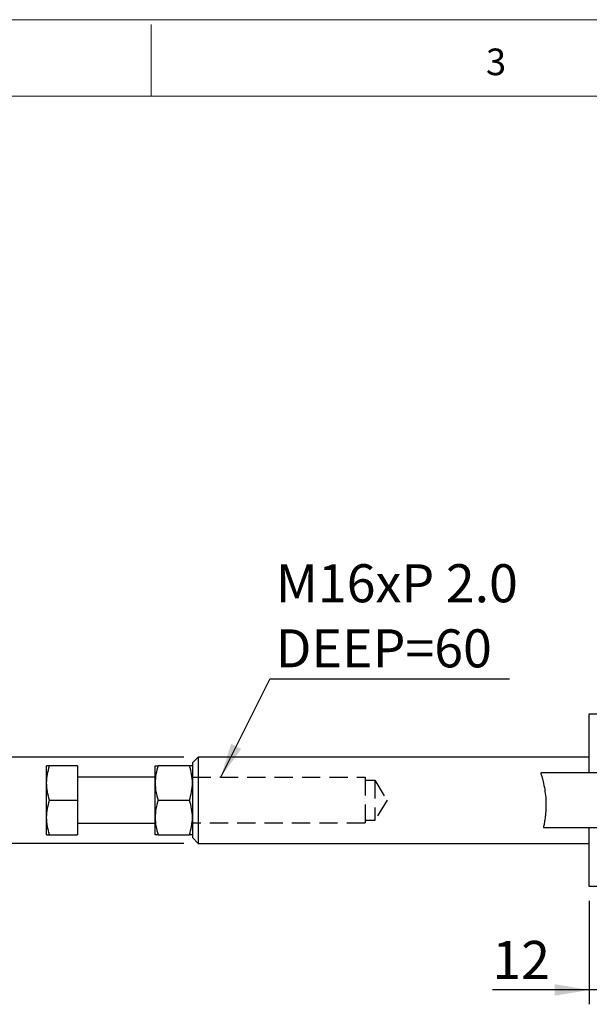
# Model space of a CAD drawing. Units: millimetres. Extents: x 5 to 297, y 6 to 206.
# Drawn here: x 90 to 129, y 138 to 206 of the extents above; entities that cross this region are included whole.
import ezdxf

# ---------------------------------------------------------------- set-up
doc = ezdxf.new("R2010")
doc.units = ezdxf.units.MM
doc.linetypes.add('HIDDEN', pattern=[1.905, 1.27, -0.635])
doc.layers.add('DIM', color=5, linetype='Continuous')
doc.layers.add('SLD-0', color=179, linetype='Continuous')
doc.styles.add('SLDTEXTSTYLE1', font='TXT', dxfattribs={"width": 0.75})
doc.dimstyles.new('SLDDIMSTYLE2', dxfattribs={"dimtxt": 2.645833, "dimasz": 2.4, "dimexe": 0, "dimexo": 0.0625, "dimgap": 0.661458, "dimtad": 1, "dimdec": 1, "dimlfac": 5, "dimrnd": 1e-09, "dimzin": 12, "dimdsep": 46, "dimtxsty": 'SLDTEXTSTYLE1', "dimsah": 1, "dimcen": 0.09, "dimadec": 0, "dimazin": 3, "dimtfac": 1, "dimtdec": 1, "dimtmove": 0, "dimatfit": 0, "dimfxl": 0, "dimfrac": 2, "dimtolj": 1, "dimtzin": 12, "dimarcsym": 0})
doc.dimstyles.new('SLDDIMSTYLE3', dxfattribs={"dimtxt": 0.18, "dimasz": 2.4, "dimexe": 0, "dimexo": 0.0625, "dimgap": 0, "dimtad": 0, "dimtih": 1, "dimtoh": 1, "dimdec": 0, "dimrnd": 1e-09, "dimzin": 0, "dimdsep": 46, "dimtxsty": 'Standard', "dimsah": 1, "dimcen": 0.09, "dimadec": 0, "dimazin": 0, "dimtfac": 2.4, "dimtdec": 0, "dimtofl": 0, "dimtmove": 0, "dimatfit": 3, "dimfxl": 0, "dimfrac": 2, "dimtolj": 1, "dimtzin": 0, "dimarcsym": 0})

# ---------------------------------------------------------------- blocks, each defined once
blk = doc.blocks.new('_D_6')
at = {"layer": 'DIM', "color": 5}
for p, q in [((129.269, 145.008), (129.269, 137.812)), ((131.669, 143.978), (131.669, 137.812)), ((129.269, 138.812), (122.528, 138.812)), ((131.669, 138.812), (129.269, 138.812)), ((131.669, 138.812), (137.169, 138.812))]:
    blk.add_line(p, q, dxfattribs=at)
for points in [[(129.269, 138.812), (126.869, 139.212), (126.869, 138.412)], [(131.669, 138.812), (134.069, 138.412), (134.069, 139.212)]]:
    blk.add_solid(points, dxfattribs=at)
at = {"layer": 'DIM', "color": 5, "insert": (122.528, 142.222), "char_height": 2.6458, "attachment_point": 1, "style": 'SLDTEXTSTYLE1'}
blk.add_mtext('12', dxfattribs=at)
blk = doc.blocks.new('_D_11')
at = {"layer": 'DIM', "color": 5}
for p, q in [((88.581, 155.008), (88.581, 160.508)), ((101.068, 155.008), (87.581, 155.008)), ((88.581, 155.008), (88.581, 149.008)), ((101.068, 149.008), (87.581, 149.008)), ((88.581, 149.008), (88.581, 143.508))]:
    blk.add_line(p, q, dxfattribs=at)
for points in [[(88.581, 155.008), (88.981, 157.408), (88.181, 157.408)], [(88.581, 149.008), (88.181, 146.608), (88.981, 146.608)]]:
    blk.add_solid(points, dxfattribs=at)
at = {"layer": 'DIM', "color": 5, "char_height": 2.6458, "attachment_point": 1, "rotation": 90, "style": 'SLDTEXTSTYLE1'}
for s, insert in [('30', (85.17, 152.05)), ('%%c', (85.17, 148.056))]:
    blk.add_mtext(s, dxfattribs=dict(at, insert=insert))
blk = doc.blocks.new('SW_NOTE_0_1')
at = {"layer": 'DIM', "color": 0}
blk.add_line((16.682, 0), (0, 0), dxfattribs=at)
at = {"layer": 'DIM', "color": 0, "char_height": 2.6458, "attachment_point": 1, "style": 'SLDTEXTSTYLE1'}
for s, insert in [('M16xP 2.0', (0.419, 7.993)), ('DEEP=60', (0.419, 3.466))]:
    blk.add_mtext(s, dxfattribs=dict(at, insert=insert))

msp = doc.modelspace()

# ---------------------------------------------------------------- linework, layer by layer
at = {"color": 7, "linetype": 'Continuous', "lineweight": 25}
for p, q in [((129.269399, 153.907721), (129.269399, 158.007721)), ((129.269399, 158.007721), (129.8694, 158.007721)), ((102.067937, 155.007721), (101.667936, 154.607721)), ((129.269399, 155.007721), (102.067937, 155.007721)), ((102.067937, 155.007721), (102.067937, 149.007721)), ((91.517939, 153.207721), (91.517939, 154.407721)), ((93.667938, 154.407721), (91.732295, 154.407721)), ((93.667938, 154.407721), (93.667938, 152.007721)), ((99.06794, 153.207721), (99.06794, 154.407721)), ((101.45358, 154.407721), (99.282296, 154.407721)), ((101.667936, 154.607721), (101.667936, 152.007721)), ((99.06794, 153.607721), (93.667938, 153.607721)), ((153.904316, 153.907721), (125.887515, 153.907721)), ((91.517939, 150.807721), (91.517939, 153.207721)), ((99.06794, 150.807721), (99.06794, 153.207721)), ((91.732295, 152.007721), (93.667938, 152.007721)), ((93.667938, 152.007721), (93.667938, 149.607721)), ((99.282296, 152.007721), (101.45358, 152.007721)), ((101.667936, 152.007721), (101.667936, 149.407721)), ((91.517939, 149.607721), (91.517939, 150.807721)), ((99.06794, 149.607721), (99.06794, 150.807721)), ((93.667938, 150.407721), (99.06794, 150.407721)), ((126.077892, 150.107721), (153.904316, 150.107721)), ((129.269399, 146.007722), (129.269399, 150.107721)), ((91.732295, 149.607721), (93.667938, 149.607721)), ((99.282296, 149.607721), (101.45358, 149.607721)), ((101.667936, 149.407721), (102.067937, 149.007721)), ((102.067937, 149.007721), (129.269399, 149.007721)), ((129.8694, 146.007722), (129.269399, 146.007722))]:
    msp.add_line(p, q, dxfattribs=at)
for points, knots in [([(91.517939, 153.207721), (91.528739, 153.408795), (91.550579, 153.815408), (91.671281, 154.208844), (91.732295, 154.407721)], [0, 0, 0, 0, 0.494510584, 1, 1, 1, 1]), ([(91.732295, 154.407721), (91.672383, 154.407721), (91.551462, 154.407721), (91.52918, 154.407721), (91.517939, 154.407721)], [0, 0, 0, 0, 0.495457363, 1, 1, 1, 1]), ([(99.282296, 154.407721), (99.222384, 154.212836), (99.101463, 153.819492), (99.079182, 153.412876), (99.06794, 153.207721)], [0, 0, 0, 0, 0.495457577, 1, 1, 1, 1]), ([(99.06794, 154.407721), (99.07874, 154.407721), (99.100581, 154.407721), (99.221282, 154.407721), (99.282296, 154.407721)], [0, 0, 0, 0, 0.494510509, 1, 1, 1, 1]), ([(101.667936, 153.207721), (101.657136, 153.408795), (101.635295, 153.815408), (101.514593, 154.208844), (101.45358, 154.407721)], [0, 0, 0, 0, 0.494510584, 1, 1, 1, 1]), ([(101.667936, 154.407721), (101.657136, 154.407721), (101.635295, 154.407721), (101.514593, 154.407721), (101.45358, 154.407721)], [0, 0, 0, 0, 0.494510509, 1, 1, 1, 1]), ([(125.887073, 153.897106), (125.887497, 153.895868), (125.888276, 153.893595), (125.91771, 153.801162), (125.968338, 153.634121), (126.057808, 153.311511), (126.168703, 152.789273), (126.242954, 152.198852), (126.261932, 151.619181), (126.232824, 151.081472), (126.175458, 150.625554), (126.122586, 150.332911), (126.090469, 150.176265), (126.075549, 150.108158), (126.077379, 150.116526), (126.078008, 150.1194)], [0, 0, 0, 0, 0.069260024, 0.127273112, 0.186692772, 0.283484548, 0.38074516, 0.467146629, 0.55094936, 0.636761609, 0.726074451, 0.823570155, 0.892300512, 0.963014753, 1, 1, 1, 1]), ([(91.732295, 152.007721), (91.672383, 152.202607), (91.551462, 152.595951), (91.52918, 153.002567), (91.517939, 153.207721)], [0, 0, 0, 0, 0.49545768, 1, 1, 1, 1]), ([(99.06794, 153.207721), (99.07874, 153.006647), (99.100581, 152.600035), (99.221282, 152.206599), (99.282296, 152.007721)], [0, 0, 0, 0, 0.494510768, 1, 1, 1, 1]), ([(101.45358, 152.007721), (101.513491, 152.202607), (101.634413, 152.595951), (101.656694, 153.002567), (101.667936, 153.207721)], [0, 0, 0, 0, 0.4954576796, 1, 1, 1, 1]), ([(91.517939, 150.807721), (91.528739, 151.008795), (91.550579, 151.415407), (91.671281, 151.808844), (91.732295, 152.007721)], [0, 0, 0, 0, 0.494510768, 1, 1, 1, 1]), ([(99.282296, 152.007721), (99.222384, 151.812836), (99.101463, 151.419492), (99.079182, 151.012876), (99.06794, 150.807721)], [0, 0, 0, 0, 0.49545768, 1, 1, 1, 1]), ([(101.667936, 150.807721), (101.657136, 151.008795), (101.635295, 151.415407), (101.514593, 151.808844), (101.45358, 152.007721)], [0, 0, 0, 0, 0.4945107681, 1, 1, 1, 1]), ([(91.732295, 149.607721), (91.672383, 149.802607), (91.551462, 150.195951), (91.52918, 150.602567), (91.517939, 150.807721)], [0, 0, 0, 0, 0.495457577, 1, 1, 1, 1]), ([(99.06794, 150.807721), (99.07874, 150.606647), (99.100581, 150.200035), (99.221282, 149.806599), (99.282296, 149.607721)], [0, 0, 0, 0, 0.494510584, 1, 1, 1, 1]), ([(101.45358, 149.607721), (101.513491, 149.802607), (101.634413, 150.195951), (101.656694, 150.602567), (101.667936, 150.807721)], [0, 0, 0, 0, 0.495457577, 1, 1, 1, 1]), ([(91.517939, 149.607721), (91.528739, 149.607721), (91.550579, 149.607721), (91.671281, 149.607721), (91.732295, 149.607721)], [0, 0, 0, 0, 0.494510509, 1, 1, 1, 1]), ([(99.282296, 149.607721), (99.222384, 149.607721), (99.101463, 149.607721), (99.079182, 149.607721), (99.06794, 149.607721)], [0, 0, 0, 0, 0.495457363, 1, 1, 1, 1]), ([(101.667936, 149.607721), (101.657136, 149.607721), (101.635295, 149.607721), (101.514593, 149.607721), (101.45358, 149.607721)], [0, 0, 0, 0, 0.494510509, 1, 1, 1, 1])]:
    msp.add_open_spline(points, degree=3, knots=knots, dxfattribs=at)
at = {"layer": 'DIM', "color": 7, "linetype": 'HIDDEN'}
for p, q in [((101.667938, 153.607721), (113.667938, 153.607721)), ((113.667938, 153.607721), (113.667938, 150.407721)), ((113.667938, 153.407721), (114.356924, 153.407721)), ((114.356924, 153.407721), (114.356924, 150.607721)), ((114.356924, 153.407721), (115.198129, 152.007721)), ((115.198129, 152.007721), (114.356924, 150.607721)), ((113.667938, 150.407721), (101.667938, 150.407721)), ((114.356924, 150.607721), (113.667938, 150.607721))]:
    msp.add_line(p, q, dxfattribs=at)
at = {"layer": 'SLD-0', "color": 179, "linetype": 'Continuous', "lineweight": 18}
for p, q in [((292.305875, 206.303948), (5.305875, 206.303948)), ((98.805875, 205.976886), (98.805875, 200.976886)), ((287.305875, 200.976886), (10.305875, 200.976886))]:
    msp.add_line(p, q, dxfattribs=at)

# ---------------------------------------------------------------- block references
at = {"layer": 'DIM', "color": 5}
msp.add_blockref('SW_NOTE_0_1', (107.042857, 160.430158), dxfattribs=at)

# ---------------------------------------------------------------- texts
at = {"layer": 'SLD-0', "color": 179, "insert": (122.083355, 204.29621), "char_height": 1.852083, "attachment_point": 1, "style": 'SLDTEXTSTYLE1'}
msp.add_mtext('3', dxfattribs=at)

# ---------------------------------------------------------------- dimensions: what is measured, and where the dimension line sits
at = {"layer": 'DIM', "color": 5}
dim = msp.add_linear_dim(base=(88.580792, 149.007721), p1=(102.067938, 155.007721), p2=(102.067938, 149.007721), angle=90, text='%%c<>', dimstyle='SLDDIMSTYLE2', dxfattribs=at)
dim.commit()
dim.dimension.update_dxf_attribs({"geometry": '_D_11', "text_midpoint": (88.580792, 152.007721), "dimtype": 160})
dim = msp.add_linear_dim(base=(129.269399, 138.81161), p1=(131.669399, 144.977721), p2=(129.269399, 146.007721), dimstyle='SLDDIMSTYLE2', dxfattribs=at)
dim.commit()
dim.dimension.update_dxf_attribs({"geometry": '_D_6', "text_midpoint": (124.482587, 138.81161), "dimtype": 160})

# ---------------------------------------------------------------- leaders
msp.add_leader([(103.632781, 153.607721), (107.042857, 160.430158)], dimstyle='SLDDIMSTYLE3', dxfattribs=at)

doc.saveas('drawing.dxf')
